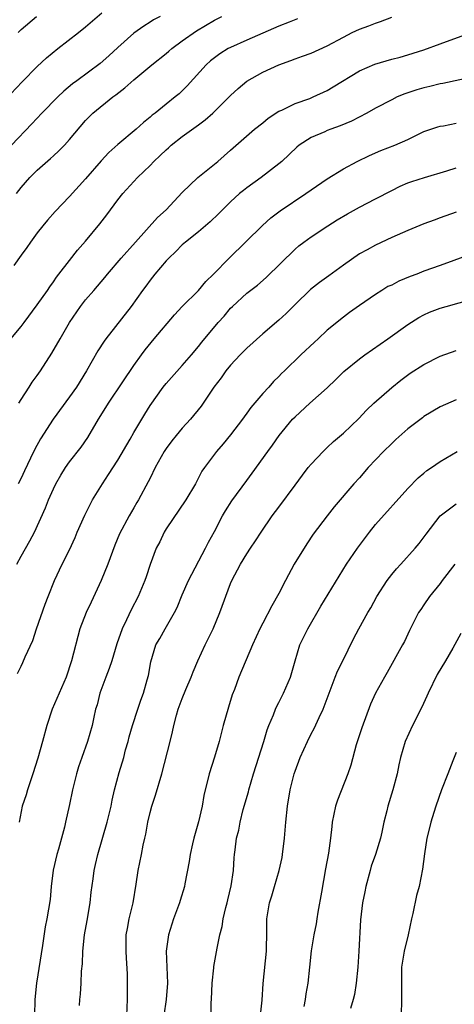
# Model space of a CAD drawing. Units: inches. Extents: x 2523000 to 2526000, y 1557000 to 1560000.
# Drawn here: x 2523377 to 2523431, y 1557768 to 1557891 of the extents above; entities that cross this region are included whole.
import ezdxf

# ---------------------------------------------------------------- set-up
doc = ezdxf.new("R2010")
doc.units = ezdxf.units.IN
doc.header["$MEASUREMENT"] = 0
doc.layers.add('LD25231557_2ft', color=142, linetype='Continuous')

msp = doc.modelspace()

# ---------------------------------------------------------------- linework, layer by layer
at = {"layer": 'LD25231557_2ft'}
for points, elevation in [([(2523375, 1557880.64), (2523377.13, 1557882.87), (2523379, 1557884.77), (2523380.14, 1557885.86), (2523381.55, 1557887), (2523384.12, 1557889), (2523385, 1557889.7), (2523387, 1557891.44)], 6852), ([(2523375.71, 1557851), (2523377, 1557852.52), (2523377.37, 1557853), (2523379, 1557855.19), (2523380.29, 1557857), (2523380.56, 1557857.45), (2523381, 1557858.04), (2523381.38, 1557858.62), (2523381.7, 1557859), (2523383, 1557860.72), (2523384.01, 1557861.99), (2523385, 1557863.11), (2523386.76, 1557865.24), (2523387.62, 1557866.38), (2523389, 1557868.24), (2523389.63, 1557869), (2523391, 1557870.53), (2523391.44, 1557871), (2523393, 1557872.48), (2523393.48, 1557873), (2523394.27, 1557873.73), (2523395, 1557874.43), (2523395.31, 1557874.69), (2523395.63, 1557875), (2523397, 1557876.11), (2523399, 1557877.56), (2523399.84, 1557878.16), (2523400.8, 1557879), (2523402.81, 1557881), (2523403, 1557881.2), (2523403.94, 1557882.06), (2523405, 1557882.96), (2523407, 1557884.06), (2523409, 1557885.01), (2523410.47, 1557885.53), (2523411, 1557885.74), (2523411.94, 1557886.06), (2523413, 1557886.44), (2523415, 1557887.34), (2523417, 1557888.43), (2523418.11, 1557889), (2523419, 1557889.41), (2523420.17, 1557889.83), (2523421, 1557890.17), (2523421.63, 1557890.37), (2523423, 1557890.9)], 6860), ([(2523394.26, 1557891), (2523393.43, 1557890.57), (2523393, 1557890.27), (2523392.22, 1557889.78), (2523391, 1557888.9), (2523389, 1557887.14), (2523387.89, 1557886.11), (2523386.83, 1557885.17), (2523383.91, 1557883), (2523383.38, 1557882.62), (2523382.29, 1557881.71), (2523381.55, 1557881), (2523379.57, 1557879), (2523378.35, 1557877.65), (2523375.81, 1557875)], 6854), ([(2523411.32, 1557890.68), (2523410.28, 1557890.28), (2523409, 1557889.77), (2523407, 1557888.92), (2523405, 1557888.07), (2523403, 1557887.15), (2523402.72, 1557887), (2523401.65, 1557886.35), (2523400.51, 1557885.49), (2523399.95, 1557885), (2523397.6, 1557882.4), (2523397, 1557881.77), (2523396.6, 1557881.39), (2523396.14, 1557881), (2523395, 1557880.12), (2523393.62, 1557879), (2523393.26, 1557878.74), (2523393, 1557878.49), (2523392.18, 1557877.82), (2523391.28, 1557877), (2523389, 1557875.11), (2523387.9, 1557874.1), (2523386.93, 1557873.07), (2523385, 1557870.86), (2523383, 1557868.64), (2523381.23, 1557866.77), (2523380.27, 1557865.73), (2523379.7, 1557865), (2523379, 1557864.15), (2523378.16, 1557863), (2523377.7, 1557862.3), (2523377, 1557861.37), (2523376.09, 1557860.09)], 6858), ([(2523376.43, 1557869), (2523377, 1557869.77), (2523378.07, 1557871), (2523379, 1557871.93), (2523380.63, 1557873.37), (2523381, 1557873.71), (2523381.69, 1557874.31), (2523382.37, 1557875), (2523383, 1557875.71), (2523385, 1557878.08), (2523385.9, 1557879), (2523388.38, 1557881), (2523388.74, 1557881.26), (2523389.88, 1557882.12), (2523391, 1557883.11), (2523393.21, 1557885), (2523395, 1557886.41), (2523395.32, 1557886.68), (2523395.69, 1557887), (2523397, 1557887.96), (2523398.78, 1557889.22), (2523401, 1557890.52), (2523401.92, 1557891)], 6856), ([(2523376.62, 1557889), (2523377, 1557889.36), (2523378.92, 1557891)], 6850), ([(2523376.73, 1557843), (2523377, 1557843.45), (2523378.01, 1557845), (2523378.38, 1557845.62), (2523379, 1557846.42), (2523379.4, 1557847), (2523380.81, 1557849.19), (2523381.83, 1557851), (2523383.01, 1557853), (2523384.36, 1557855), (2523385, 1557855.82), (2523386.01, 1557857), (2523387.41, 1557858.59), (2523387.74, 1557859), (2523389.43, 1557861), (2523391.18, 1557863), (2523393.94, 1557866.06), (2523395.01, 1557867), (2523397, 1557869.14), (2523398.93, 1557871), (2523401, 1557872.65), (2523401.42, 1557873), (2523403, 1557874.39), (2523403.31, 1557874.69), (2523405.97, 1557877), (2523407, 1557877.81), (2523407.65, 1557878.35), (2523409, 1557879.22), (2523409.38, 1557879.38), (2523411, 1557880.17), (2523412.82, 1557880.82), (2523413.26, 1557881), (2523415, 1557881.82), (2523415.75, 1557882.25), (2523419, 1557884.23), (2523420.92, 1557885.08), (2523423, 1557885.68), (2523424.05, 1557885.95), (2523425, 1557886.22), (2523427, 1557886.87), (2523429, 1557887.58), (2523433, 1557889.04)], 6862), ([(2523433.58, 1557883.58), (2523429.34, 1557882.66), (2523429, 1557882.62), (2523427.72, 1557882.28), (2523427, 1557882.14), (2523426.12, 1557881.88), (2523425, 1557881.5), (2523424.61, 1557881.39), (2523423.69, 1557881), (2523423, 1557880.66), (2523421, 1557879.61), (2523419.93, 1557879), (2523417.99, 1557878.01), (2523416.59, 1557877.41), (2523415.43, 1557877), (2523415, 1557876.83), (2523414.68, 1557876.68), (2523413, 1557875.96), (2523411.52, 1557875), (2523411.23, 1557874.77), (2523409.36, 1557873), (2523409, 1557872.7), (2523406.78, 1557871), (2523405, 1557869.73), (2523404.59, 1557869.41), (2523404.12, 1557869), (2523403, 1557867.98), (2523402, 1557867), (2523401.51, 1557866.49), (2523400.48, 1557865.52), (2523399, 1557864.26), (2523397.39, 1557863), (2523397, 1557862.65), (2523396.19, 1557861.81), (2523395.32, 1557861), (2523395, 1557860.65), (2523393.59, 1557859), (2523393, 1557858.27), (2523392.47, 1557857.53), (2523392.07, 1557857), (2523390.68, 1557855), (2523387.51, 1557851), (2523387.29, 1557850.71), (2523386.52, 1557849.48), (2523385.12, 1557847), (2523383.86, 1557845), (2523383, 1557843.8), (2523380.97, 1557841.03), (2523379.41, 1557838.59), (2523378.7, 1557837.3), (2523378.17, 1557836.17), (2523377.4, 1557834.6), (2523377, 1557833.69), (2523376.64, 1557833)], 6864), ([(2523376.46, 1557823), (2523377, 1557824), (2523378.1, 1557825.9), (2523378.68, 1557827), (2523380.01, 1557829.99), (2523380.4, 1557831), (2523381, 1557832.38), (2523381.32, 1557833), (2523381.94, 1557834.06), (2523382.51, 1557835), (2523383, 1557835.71), (2523384.45, 1557837.55), (2523385.27, 1557838.73), (2523386.62, 1557841), (2523387.53, 1557842.47), (2523387.84, 1557843), (2523389.64, 1557845.64), (2523391, 1557847.67), (2523391.93, 1557849), (2523392.38, 1557849.62), (2523393.51, 1557851), (2523396.02, 1557853.98), (2523397, 1557855), (2523399, 1557857), (2523399.92, 1557858.08), (2523400.89, 1557859), (2523402.84, 1557861), (2523406.95, 1557865.05), (2523407.99, 1557866.01), (2523409.15, 1557866.85), (2523412.36, 1557869), (2523413, 1557869.47), (2523415, 1557870.86), (2523417, 1557872.08), (2523418.7, 1557873), (2523420.26, 1557873.74), (2523421.66, 1557874.34), (2523423.37, 1557875), (2523425, 1557875.74), (2523426.48, 1557876.48), (2523427, 1557876.72), (2523428.71, 1557877.29), (2523429, 1557877.36), (2523429.43, 1557877.43), (2523431, 1557877.76)], 6866), ([(2523376.57, 1557809.43), (2523377, 1557810.37), (2523377.21, 1557810.79), (2523377.5, 1557811.5), (2523378.45, 1557813.55), (2523378.9, 1557815), (2523379.97, 1557818.03), (2523380.37, 1557819), (2523381.16, 1557821), (2523382.1, 1557823), (2523383, 1557824.78), (2523383.69, 1557826.31), (2523383.96, 1557827), (2523384.89, 1557829.11), (2523385.88, 1557831), (2523387.11, 1557833), (2523387.86, 1557834.14), (2523389, 1557835.94), (2523390.54, 1557838.54), (2523391, 1557839.35), (2523392.35, 1557841.65), (2523393, 1557842.69), (2523394.65, 1557845), (2523395, 1557845.45), (2523397, 1557847.69), (2523398.14, 1557849), (2523399, 1557850.02), (2523399.42, 1557850.58), (2523401.46, 1557853), (2523402.19, 1557853.81), (2523403, 1557854.77), (2523403.22, 1557855), (2523405, 1557856.63), (2523406.35, 1557857.65), (2523407.42, 1557858.58), (2523411, 1557862.1), (2523411.49, 1557862.51), (2523412.11, 1557863), (2523413, 1557863.65), (2523415.06, 1557865), (2523416.25, 1557865.75), (2523417.51, 1557866.49), (2523419, 1557867.31), (2523421, 1557868.35), (2523423, 1557869.41), (2523424.07, 1557869.93), (2523425, 1557870.33), (2523425.49, 1557870.51), (2523427.06, 1557871), (2523429.83, 1557871.83), (2523431, 1557872.2)], 6868), ([(2523431, 1557866.71), (2523429, 1557865.99), (2523428.29, 1557865.71), (2523427, 1557865.24), (2523425, 1557864.44), (2523423, 1557863.55), (2523421, 1557862.62), (2523419.96, 1557862.04), (2523419, 1557861.54), (2523417, 1557860.14), (2523415.21, 1557858.79), (2523414.03, 1557857.97), (2523412.91, 1557857.09), (2523411, 1557855.24), (2523409.89, 1557854.11), (2523409, 1557853.28), (2523407, 1557851.59), (2523405, 1557849.83), (2523404.19, 1557849), (2523403, 1557847.71), (2523402.41, 1557847), (2523401.84, 1557846.16), (2523400.94, 1557845), (2523399.36, 1557842.64), (2523398.03, 1557841), (2523397, 1557839.9), (2523396.23, 1557839), (2523395.69, 1557838.31), (2523395, 1557837.36), (2523394.76, 1557837), (2523393.65, 1557835), (2523393, 1557833.69), (2523392.78, 1557833.22), (2523391.57, 1557831), (2523391.35, 1557830.65), (2523391, 1557830.01), (2523390.41, 1557829), (2523389.22, 1557826.78), (2523388.62, 1557825.38), (2523387.75, 1557823), (2523386.95, 1557821), (2523385.69, 1557818.31), (2523385.06, 1557817), (2523384.3, 1557815), (2523383.25, 1557811), (2523382.58, 1557809), (2523381.73, 1557807), (2523380.84, 1557805), (2523380.18, 1557803), (2523379.66, 1557801), (2523379.07, 1557798.93), (2523378.45, 1557797), (2523377.78, 1557795), (2523377.62, 1557794.38), (2523377.15, 1557793), (2523376.75, 1557791)], 6870), ([(2523432.6, 1557861.4), (2523430.72, 1557860.72), (2523429, 1557860.07), (2523427, 1557859.36), (2523426.1, 1557859), (2523425.3, 1557858.7), (2523423.88, 1557858.12), (2523423, 1557857.66), (2523422.54, 1557857.46), (2523421.77, 1557857), (2523421, 1557856.5), (2523419, 1557855.13), (2523417.76, 1557854.24), (2523417, 1557853.67), (2523415, 1557852.04), (2523413.89, 1557851), (2523413.42, 1557850.58), (2523411.73, 1557849), (2523409.71, 1557847), (2523409.34, 1557846.66), (2523409, 1557846.31), (2523408.33, 1557845.67), (2523407.74, 1557845), (2523407, 1557844.21), (2523405.52, 1557842.48), (2523405, 1557841.74), (2523404.68, 1557841.32), (2523404.46, 1557841), (2523403, 1557839.05), (2523402.06, 1557837.94), (2523401.24, 1557837), (2523399.76, 1557835), (2523399.45, 1557834.55), (2523398.63, 1557833), (2523397.44, 1557831), (2523395, 1557827.41), (2523394.75, 1557827), (2523394.2, 1557825.8), (2523393.78, 1557825), (2523393.03, 1557822.97), (2523392.54, 1557821.46), (2523392.37, 1557821), (2523391.53, 1557819), (2523390.66, 1557817.34), (2523390.1, 1557816.1), (2523389.54, 1557815), (2523388.89, 1557813.11), (2523388.24, 1557811), (2523387.94, 1557810.06), (2523387.53, 1557809), (2523386.79, 1557807), (2523386.43, 1557805.57), (2523386.25, 1557805), (2523386.02, 1557804.02), (2523385.81, 1557803), (2523385.26, 1557801), (2523384.53, 1557799), (2523384.14, 1557797.86), (2523383.87, 1557797), (2523383.38, 1557795), (2523383, 1557793.2), (2523382.51, 1557791), (2523382.39, 1557790.39), (2523381.65, 1557787.65), (2523381.44, 1557787), (2523380.97, 1557785.03), (2523380.74, 1557783), (2523380.62, 1557781.38), (2523380.19, 1557779), (2523379.99, 1557778.01), (2523379.67, 1557775.67), (2523378.9, 1557771), (2523378.7, 1557769), (2523378.65, 1557767)], 6872), ([(2523384.24, 1557768.24), (2523384.29, 1557769), (2523384.36, 1557769.64), (2523384.47, 1557771), (2523384.5, 1557772.5), (2523384.6, 1557773.4), (2523384.65, 1557775), (2523384.88, 1557777), (2523385.21, 1557778.79), (2523385.58, 1557781), (2523385.69, 1557782.31), (2523385.94, 1557783.94), (2523386.06, 1557785), (2523386.25, 1557785.75), (2523386.51, 1557787), (2523387.67, 1557791), (2523388.16, 1557793), (2523388.29, 1557793.71), (2523388.59, 1557795), (2523389.17, 1557797.17), (2523389.73, 1557799), (2523389.97, 1557799.97), (2523390.27, 1557801), (2523390.42, 1557801.58), (2523390.84, 1557803), (2523391.49, 1557805), (2523391.85, 1557806.15), (2523392.18, 1557807), (2523392.66, 1557808.67), (2523392.81, 1557809.19), (2523393.09, 1557810.91), (2523393.74, 1557813), (2523394.22, 1557813.78), (2523394.88, 1557815), (2523396.05, 1557817), (2523396.36, 1557817.64), (2523397, 1557819.19), (2523397.79, 1557821), (2523399.87, 1557825), (2523400.24, 1557825.76), (2523401, 1557827.08), (2523402.01, 1557829), (2523402.36, 1557829.64), (2523403.14, 1557830.86), (2523405, 1557833.41), (2523405.68, 1557834.32), (2523407.61, 1557837), (2523408.2, 1557837.8), (2523409.04, 1557839), (2523410.69, 1557841), (2523411, 1557841.32), (2523412.82, 1557843), (2523415, 1557844.9), (2523416.06, 1557845.94), (2523417.06, 1557846.94), (2523419, 1557848.51), (2523419.66, 1557849), (2523422.54, 1557851), (2523425, 1557852.76), (2523426.37, 1557853.63), (2523427, 1557853.98), (2523427.7, 1557854.3), (2523429, 1557854.78), (2523429.75, 1557855), (2523433, 1557855.91)], 6874), ([(2523390.14, 1557767), (2523390.19, 1557769), (2523390.21, 1557771), (2523390.19, 1557772.19), (2523390.1, 1557774.1), (2523390.02, 1557775), (2523390.06, 1557776.06), (2523390.06, 1557777), (2523390.19, 1557777.81), (2523390.42, 1557779), (2523390.9, 1557781), (2523391.29, 1557783.29), (2523391.52, 1557785), (2523391.93, 1557787), (2523392.14, 1557788.14), (2523392.35, 1557789), (2523392.5, 1557789.5), (2523392.71, 1557791), (2523393, 1557792.2), (2523393.21, 1557793), (2523393.67, 1557794.33), (2523394.46, 1557797), (2523395.49, 1557801), (2523395.81, 1557802.19), (2523395.96, 1557803), (2523396.29, 1557804.29), (2523396.51, 1557805), (2523397, 1557806.34), (2523397.44, 1557807.44), (2523398.11, 1557809), (2523398.36, 1557809.64), (2523398.94, 1557811), (2523399.86, 1557813), (2523400.83, 1557815), (2523401.68, 1557817), (2523403, 1557820.6), (2523403.17, 1557821), (2523404.24, 1557823), (2523405, 1557824.3), (2523405.47, 1557825), (2523406.1, 1557825.9), (2523406.79, 1557827), (2523408.17, 1557829), (2523409, 1557830.08), (2523411, 1557832.84), (2523411.93, 1557834.07), (2523412.64, 1557835), (2523413, 1557835.43), (2523414.5, 1557837), (2523415, 1557837.5), (2523415.78, 1557838.22), (2523417, 1557839.28), (2523418.9, 1557841.1), (2523419.88, 1557842.12), (2523420.77, 1557843), (2523423, 1557844.94), (2523424.14, 1557845.86), (2523425.29, 1557846.71), (2523427, 1557847.79), (2523429, 1557848.82), (2523431, 1557849.55)], 6876), ([(2523431, 1557843.41), (2523429, 1557842.53), (2523427, 1557841.33), (2523426.81, 1557841.19), (2523425, 1557839.8), (2523423.53, 1557838.47), (2523423, 1557838.01), (2523422, 1557837), (2523420.07, 1557835), (2523419, 1557833.75), (2523418.3, 1557833), (2523415.87, 1557830.13), (2523414.97, 1557829), (2523413.25, 1557826.75), (2523412.45, 1557825.55), (2523410.91, 1557823), (2523409.83, 1557821), (2523409, 1557819.38), (2523408.14, 1557817.86), (2523407, 1557815.71), (2523406.64, 1557815), (2523405.74, 1557813), (2523404.04, 1557809), (2523403.48, 1557807.48), (2523403.21, 1557806.79), (2523402.73, 1557805.27), (2523402.1, 1557803), (2523401.59, 1557801), (2523401, 1557799.07), (2523400.33, 1557797), (2523399.69, 1557794.31), (2523399.48, 1557793), (2523399.02, 1557791.02), (2523398.43, 1557789), (2523398.29, 1557788.29), (2523397.99, 1557787), (2523397.88, 1557786.12), (2523397.34, 1557783.34), (2523397.29, 1557783), (2523396.74, 1557781.26), (2523396.67, 1557781), (2523395.9, 1557779), (2523395.28, 1557777), (2523395.01, 1557775), (2523395.07, 1557773), (2523395.16, 1557771), (2523394.99, 1557768.99), (2523394.7, 1557767)], 6878), ([(2523400.6, 1557767), (2523400.61, 1557768.61), (2523400.64, 1557769), (2523400.71, 1557771), (2523400.92, 1557772.92), (2523400.93, 1557773.07), (2523401.34, 1557775.34), (2523401.68, 1557777), (2523401.94, 1557778.06), (2523402.09, 1557779), (2523402.42, 1557780.42), (2523402.57, 1557781), (2523402.64, 1557781.36), (2523403.08, 1557783.08), (2523403.37, 1557785), (2523403.44, 1557786.56), (2523403.5, 1557787), (2523403.55, 1557787.55), (2523403.72, 1557789), (2523404.01, 1557789.99), (2523404.17, 1557791), (2523404.58, 1557792.58), (2523405.23, 1557794.77), (2523405.28, 1557795), (2523405.85, 1557797), (2523407.11, 1557801), (2523407.53, 1557802.47), (2523407.74, 1557803), (2523408.32, 1557804.32), (2523408.58, 1557805), (2523408.71, 1557805.29), (2523409, 1557805.83), (2523409.58, 1557807), (2523410.43, 1557809), (2523411, 1557811.01), (2523411.6, 1557813), (2523412.59, 1557815), (2523414.21, 1557817.79), (2523416.47, 1557821.53), (2523417.4, 1557823), (2523418.76, 1557825), (2523420.25, 1557827), (2523421, 1557827.92), (2523425, 1557832.41), (2523426.27, 1557833.73), (2523427, 1557834.3), (2523427.38, 1557834.62), (2523427.95, 1557835), (2523429, 1557835.74), (2523431.14, 1557837)], 6880), ([(2523406.67, 1557766.67), (2523406.91, 1557768.91), (2523407.05, 1557770.95), (2523407.44, 1557775), (2523407.47, 1557775.47), (2523407.51, 1557777), (2523407.49, 1557778.51), (2523407.52, 1557779), (2523407.83, 1557781), (2523408.14, 1557781.86), (2523408.45, 1557783), (2523409.05, 1557785), (2523409.39, 1557786.61), (2523409.46, 1557787), (2523409.7, 1557789), (2523409.87, 1557791), (2523410.08, 1557793), (2523410.41, 1557795), (2523410.89, 1557797), (2523411, 1557797.33), (2523411.63, 1557799), (2523412.53, 1557801), (2523413, 1557801.94), (2523413.37, 1557802.63), (2523413.98, 1557803.98), (2523414.48, 1557805), (2523415.99, 1557809), (2523416.27, 1557809.73), (2523416.92, 1557811), (2523418.26, 1557813.74), (2523418.9, 1557815), (2523420.02, 1557817), (2523420.39, 1557817.61), (2523421.14, 1557819), (2523422.42, 1557821), (2523423, 1557821.75), (2523423.58, 1557822.42), (2523424.14, 1557823), (2523425.92, 1557825), (2523426.42, 1557825.58), (2523427.27, 1557826.73), (2523429.02, 1557829), (2523431, 1557830.52)], 6882), ([(2523430.84, 1557823), (2523429.28, 1557821), (2523429, 1557820.61), (2523427.69, 1557819), (2523427, 1557817.97), (2523426.6, 1557817.4), (2523426.34, 1557817), (2523425.22, 1557814.78), (2523424.58, 1557813.42), (2523424.36, 1557813), (2523422.44, 1557809.56), (2523422.09, 1557809), (2523420.99, 1557807), (2523420.38, 1557805.62), (2523419.28, 1557802.72), (2523418.58, 1557800.58), (2523417.93, 1557798.07), (2523417.57, 1557797), (2523416.28, 1557793.72), (2523416.03, 1557793), (2523415.63, 1557791), (2523415.55, 1557790.45), (2523415.41, 1557789), (2523415.14, 1557787.14), (2523414.79, 1557785.21), (2523414.29, 1557782.29), (2523413.84, 1557779.84), (2523413.7, 1557779), (2523413.62, 1557778.38), (2523413.34, 1557777), (2523413.01, 1557775.01), (2523412.78, 1557773), (2523412.58, 1557771), (2523412.33, 1557769.67), (2523412.24, 1557769), (2523412.11, 1557768.11)], 6884), ([(2523431.59, 1557814.41), (2523430.57, 1557812.57), (2523429.66, 1557811), (2523428.66, 1557809.34), (2523427.51, 1557807), (2523427.36, 1557806.64), (2523426.73, 1557805.27), (2523425.58, 1557803), (2523424.66, 1557801), (2523424.09, 1557799), (2523423.89, 1557798.11), (2523423.67, 1557797), (2523423.16, 1557795), (2523422.53, 1557793), (2523422.39, 1557792.39), (2523422.02, 1557791), (2523421.77, 1557789.77), (2523421.59, 1557789), (2523420.98, 1557787), (2523420.47, 1557785.53), (2523420.31, 1557785), (2523419.78, 1557783), (2523419.67, 1557782.33), (2523419.38, 1557781), (2523419.11, 1557778.89), (2523418.91, 1557775), (2523418.78, 1557773), (2523418.59, 1557771), (2523418.38, 1557769.62), (2523418.23, 1557769), (2523417.88, 1557767.88)], 6886), ([(2523431, 1557799.64), (2523430.6, 1557798.6), (2523429.96, 1557797), (2523429.19, 1557795), (2523428.47, 1557793), (2523428.21, 1557792.21), (2523427.85, 1557791), (2523427.71, 1557790.29), (2523427.38, 1557789), (2523427.06, 1557787.06), (2523426.83, 1557785.17), (2523426.42, 1557783), (2523426.09, 1557781.91), (2523425.64, 1557779.64), (2523425.47, 1557779), (2523425.04, 1557777), (2523424.53, 1557775), (2523424.23, 1557773), (2523424.2, 1557771), (2523424.22, 1557769.78), (2523424.21, 1557769), (2523424.16, 1557767)], 6888)]:
    msp.add_lwpolyline(points, dxfattribs=dict(at, elevation=elevation))

doc.saveas('drawing.dxf')
